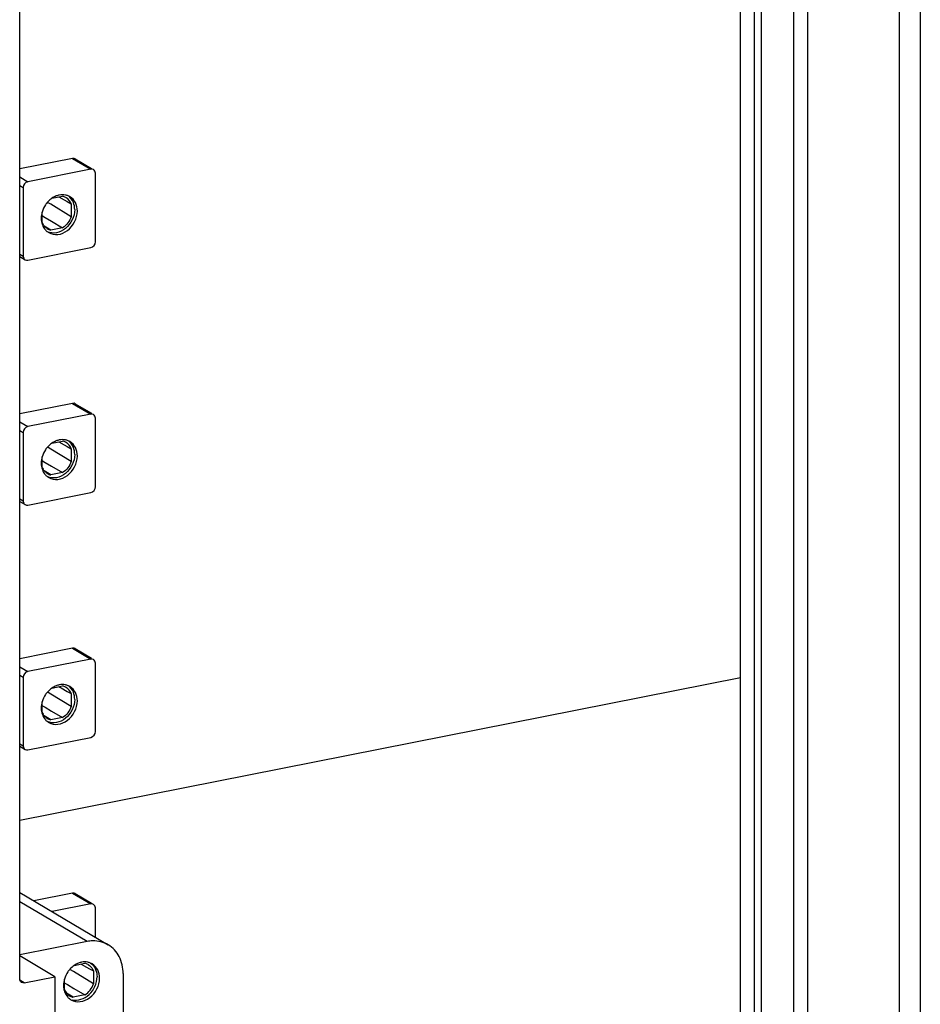
# Model space of a CAD drawing. Units: millimetres. Extents: x -3 to 844, y 0 to 594.
# Drawn here: x 672 to 689, y 518 to 537 of the extents above; entities that cross this region are included whole.
import ezdxf

# ---------------------------------------------------------------- set-up
doc = ezdxf.new("R2010")
doc.units = ezdxf.units.MM
doc.header["$LTSCALE"] = 46.255
doc.layers.get('0').update_dxf_attribs({"linetype": 'CONTINUOUS'})
doc.layers.add('AUSFORMSCHRAEGEN', color=7, linetype='CONTINUOUS')
doc.layers.add('KONSTRUKTIONSELEMENTE', color=7, linetype='CONTINUOUS')

msp = doc.modelspace()

# ---------------------------------------------------------------- linework, layer by layer
at = {"color": 9, "linetype": 'CONTINUOUS'}
for p, q in [((688.68952, 541.37412), (688.68952, 507.36684)), ((689.09393, 541.33963), (689.09393, 507.33235)), ((686.66085, 539.43061), (686.66085, 511.65573)), ((686.93046, 539.40762), (686.93046, 511.63274)), ((685.91092, 512.05876), (685.91092, 538.80764)), ((686.04572, 512.04726), (686.04572, 538.79615)), ((673.10216, 518.87773), (671.8103, 519.64303)), ((671.8969, 518.08683), (671.81526, 518.1352))]:
    msp.add_line(p, q, dxfattribs=at)
at = {"color": 7, "linetype": 'CONTINUOUS'}
for p, q in [((671.8103, 518.1637), (671.8103, 539.21282)), ((685.64395, 512.18836), (685.64395, 538.97029)), ((685.64395, 523.93487), (671.8103, 521.2032)), ((671.8103, 519.82111), (673.5099, 518.81427)), ((673.10216, 518.87773), (671.8103, 518.62264)), ((672.4858, 518.20312), (671.8103, 518.60328)), ((671.8969, 518.08683), (672.4858, 518.20312)), ((672.4858, 518.20312), (672.4858, 517.45137))]:
    msp.add_line(p, q, dxfattribs=at)
for centre, radius, start, end in [((673.13662, 518.02372), 0.48624, 137.946831, 146.135801), ((673.06685, 518.22155), 0.26513, 59.37174, 66.7675), ((673.11113, 518.03163), 0.45965, 164.34795, 170.8951), ((673.03985, 518.03671), 0.38803, 179.949502, 189.615666), ((672.93334, 517.99446), 0.27144, 222.393561, 234.465841), ((672.93037, 517.99062), 0.2666, 234.505254, 239.368801)]:
    msp.add_arc(centre, radius, start, end, dxfattribs=at)
for points, knots in [([(673.50989, 518.81428), (673.42136, 518.86675), (673.27624, 518.90107), (673.13782, 518.88478), (673.10216, 518.87773)], [0, 0, 0, 0, 0.73894935, 1, 1, 1, 1]), ([(673.79498, 518.26279), (673.79498, 518.37437), (673.75095, 518.5935), (673.59816, 518.76195), (673.50989, 518.81428)], [0, 0, 0, 0, 0.52093319, 1, 1, 1, 1]), ([(673.34464, 518.17386), (673.34464, 518.22969), (673.32261, 518.33933), (673.2461, 518.42354), (673.20193, 518.44969)], [0, 0, 0, 0, 0.52096804, 1, 1, 1, 1]), ([(671.81348, 518.13925), (671.81242, 518.14319), (671.81083, 518.1513), (671.8103, 518.15954), (671.8103, 518.1637)], [0, 0, 0, 0, 0.49498638, 1, 1, 1, 1]), ([(672.79454, 517.76123), (672.84618, 517.73065), (672.98143, 517.70681), (673.23289, 517.81859), (673.34464, 518.03466), (673.34464, 518.17386)], [0, 0, 0, 0, 0.22582917, 0.47618654, 1, 1, 1, 1]), ([(672.81567, 517.76164), (672.92548, 517.73395), (673.19014, 517.83229), (673.29464, 518.07819), (673.29464, 518.20348)], [0, 0, 0, 0, 0.47474332, 1, 1, 1, 1])]:
    msp.add_open_spline(points, degree=3, knots=knots, dxfattribs=at)
for points in [[(672.85738, 518.42103), (672.82741, 518.40066), (672.79986, 518.37632), (672.77558, 518.34941)], [(672.93808, 518.46375), (672.90971, 518.45272), (672.88254, 518.43815), (672.85738, 518.42103)], [(672.99823, 518.48132), (672.97774, 518.47727), (672.95755, 518.47132), (672.93808, 518.46375)], [(673.05839, 518.4875), (673.03823, 518.48738), (673.01801, 518.48522), (672.99823, 518.48132)], [(673.11671, 518.48205), (673.09755, 518.48583), (673.07791, 518.48762), (673.05839, 518.4875)], [(673.17144, 518.46518), (673.1539, 518.47271), (673.13544, 518.47835), (673.11671, 518.48205)], [(673.1717, 518.46639), (673.21433, 518.43581), (673.24829, 518.39062), (673.26827, 518.34212)], [(673.26827, 518.34212), (673.2862, 518.29862), (673.29464, 518.25052), (673.29464, 518.20348)], [(672.73287, 518.29467), (672.70441, 518.25227), (672.68229, 518.20481), (672.66853, 518.15564)], [(671.84609, 518.09466), (671.83022, 518.10399), (671.81827, 518.12147), (671.81348, 518.13925)], [(671.8969, 518.08683), (671.88009, 518.08351), (671.86086, 518.08598), (671.84609, 518.09466)], [(672.65727, 518.10436), (672.65372, 518.08214), (672.65182, 518.05956), (672.65182, 518.03705)], [(672.65727, 517.9719), (672.66071, 517.95177), (672.66582, 517.93184), (672.67271, 517.91262)], [(672.67271, 517.91262), (672.68596, 517.87569), (672.70641, 517.84042), (672.73287, 517.81145)]]:
    msp.add_open_spline(points, degree=3, dxfattribs=at)
at = {"layer": 'AUSFORMSCHRAEGEN', "color": 7, "linetype": 'CONTINUOUS'}
for p, q in [((672.43024, 533.1374), (672.63485, 533.1778)), ((672.56241, 533.1635), (672.60348, 533.14068)), ((672.60348, 533.14068), (672.72263, 533.07444)), ((672.72263, 533.07444), (672.79941, 533.03174)), ((672.35757, 533.05287), (672.34364, 533.06137)), ((672.40831, 533.02192), (672.35757, 533.05287)), ((672.79941, 532.78369), (672.40831, 533.02192)), ((672.79941, 533.03174), (672.79941, 532.78369)), ((672.24169, 532.67356), (672.24169, 532.87308)), ((672.24988, 532.79851), (672.29833, 532.77011)), ((672.29833, 532.77011), (672.42215, 532.69748)), ((672.42215, 532.69748), (672.63485, 532.57264)), ((672.40625, 532.5275), (672.28317, 532.6046)), ((672.63485, 532.57264), (672.40625, 532.5275)), ((672.35757, 528.3544), (672.34364, 528.36291)), ((672.40831, 528.32346), (672.35757, 528.3544)), ((672.43024, 528.43893), (672.63485, 528.47934)), ((672.56241, 528.46504), (672.60348, 528.44221)), ((672.60348, 528.44221), (672.72263, 528.37598)), ((672.72263, 528.37598), (672.79941, 528.33327)), ((672.24169, 527.9751), (672.24169, 528.17462)), ((672.79941, 528.08523), (672.40831, 528.32346)), ((672.79941, 528.33327), (672.79941, 528.08523)), ((672.24988, 528.10005), (672.29833, 528.07165)), ((672.29833, 528.07165), (672.42215, 527.99902)), ((672.42215, 527.99902), (672.63485, 527.87417)), ((672.40625, 527.82903), (672.28317, 527.90614)), ((672.63485, 527.87417), (672.40625, 527.82903)), ((672.35757, 523.65594), (672.34364, 523.66444)), ((672.40831, 523.625), (672.35757, 523.65594)), ((672.43024, 523.74047), (672.63485, 523.78087)), ((672.56241, 523.76657), (672.60348, 523.74375)), ((672.60348, 523.74375), (672.72263, 523.67752)), ((672.72263, 523.67752), (672.79941, 523.63481)), ((672.79941, 523.63481), (672.79941, 523.38676)), ((672.24169, 523.27663), (672.24169, 523.47615)), ((672.79941, 523.38676), (672.40831, 523.625)), ((672.24988, 523.40159), (672.29833, 523.37319)), ((672.29833, 523.37319), (672.42215, 523.30056)), ((672.42215, 523.30056), (672.63485, 523.17571)), ((672.40625, 523.13057), (672.28317, 523.20768)), ((672.63485, 523.17571), (672.40625, 523.13057)), ((672.78556, 518.33612), (672.77187, 518.3445)), ((672.85792, 518.41982), (673.06254, 518.46023)), ((672.98955, 518.44582), (673.03438, 518.421)), ((673.03438, 518.421), (673.15037, 518.35671)), ((673.15037, 518.35671), (673.22709, 518.31417)), ((672.66937, 517.95599), (672.66937, 518.15551)), ((672.84247, 518.30127), (672.78556, 518.33612)), ((673.22709, 518.06612), (672.84247, 518.30127)), ((673.22709, 518.31417), (673.22709, 518.06612)), ((672.67721, 518.08047), (672.72562, 518.05218)), ((672.72562, 518.05218), (672.84941, 517.97979)), ((672.84941, 517.97979), (673.06254, 517.85507)), ((672.83393, 517.80993), (672.71051, 517.88739)), ((673.06254, 517.85507), (672.83393, 517.80993))]:
    msp.add_line(p, q, dxfattribs=at)
for centre, radius, start, end in [((672.57832, 532.94915), 0.23553, 60.625487, 76.111925), ((672.58078, 532.95411), 0.23, 57.690145, 60.554039), ((672.49198, 532.77555), 0.27027, 202.171251, 210.607257), ((672.46137, 532.75303), 0.23212, 238.195551, 246.877879), ((672.46295, 532.75683), 0.23624, 246.889061, 256.114248), ((672.57832, 528.25069), 0.23553, 60.625487, 76.111925), ((672.58078, 528.25565), 0.23, 57.690145, 60.554039), ((672.49198, 528.07709), 0.27027, 202.171251, 210.607257), ((672.46137, 528.05457), 0.23212, 238.195551, 246.877879), ((672.46295, 528.05837), 0.23624, 246.889061, 256.114248), ((672.57832, 523.55223), 0.23553, 60.625487, 76.111925), ((672.58078, 523.55719), 0.23, 57.690145, 60.554039), ((672.49198, 523.37863), 0.27027, 202.171251, 210.607257), ((672.46137, 523.3561), 0.23212, 238.195551, 246.877879), ((672.46295, 523.35991), 0.23624, 246.889061, 256.114248), ((673.006, 518.23158), 0.23554, 60.645559, 76.111594), ((672.97681, 518.21217), 0.27027, 22.171574, 30.607481), ((672.88965, 518.03663), 0.23344, 238.202178, 250.808896), ((672.89072, 518.03964), 0.23663, 250.803449, 256.113188)]:
    msp.add_arc(centre, radius, start, end, dxfattribs=at)
for points in [[(672.79941, 533.03174), (672.78039, 533.07833), (672.74625, 533.12161), (672.70372, 533.1485)], [(672.79941, 532.78369), (672.76983, 532.69953), (672.70992, 532.62084), (672.63485, 532.57264)], [(672.33904, 532.55576), (672.30662, 532.57588), (672.27882, 532.60512), (672.25936, 532.63794)], [(672.79941, 528.33327), (672.78039, 528.37987), (672.74625, 528.42314), (672.70372, 528.45004)], [(672.79941, 528.08523), (672.76983, 528.00107), (672.70992, 527.92238), (672.63485, 527.87417)], [(672.33904, 527.85729), (672.30662, 527.87742), (672.27882, 527.90666), (672.25936, 527.93948)], [(672.79941, 523.63481), (672.78039, 523.6814), (672.74625, 523.72468), (672.70372, 523.75158)], [(672.79941, 523.38676), (672.76983, 523.3026), (672.70992, 523.22392), (672.63485, 523.17571)], [(672.33904, 523.15883), (672.30662, 523.17895), (672.27882, 523.20819), (672.25936, 523.24102)], [(673.12146, 518.43687), (673.1574, 518.4166), (673.18839, 518.38528), (673.20942, 518.34978)], [(673.06254, 517.85507), (673.1376, 517.90327), (673.19751, 517.98196), (673.22709, 518.06612)], [(672.66937, 517.95599), (672.68861, 517.90885), (672.7234, 517.86509), (672.76665, 517.83823)]]:
    msp.add_open_spline(points, degree=3, dxfattribs=at)
at = {"layer": 'KONSTRUKTIONSELEMENTE', "color": 7, "linetype": 'CONTINUOUS'}
for p, q in [((672.82677, 533.90183), (671.8103, 533.70111)), ((672.87774, 533.8939), (673.18653, 533.71097)), ((673.17677, 533.69449), (671.96433, 533.45508)), ((673.26337, 532.30205), (673.26337, 533.61762)), ((671.87773, 533.34401), (671.87773, 532.02844)), ((671.96433, 531.95157), (673.17677, 532.19098)), ((671.8103, 532.02056), (671.91337, 531.9595)), ((672.82677, 529.20337), (671.8103, 529.00265)), ((672.87774, 529.19543), (673.18653, 529.0125)), ((673.17677, 528.99603), (671.96433, 528.75661)), ((673.26337, 527.60359), (673.26337, 528.91916)), ((671.87773, 528.64554), (671.87773, 527.32997)), ((671.96433, 527.2531), (673.17677, 527.49252)), ((671.8103, 527.32209), (671.91337, 527.26104)), ((672.82677, 524.5049), (671.8103, 524.30418)), ((672.87774, 524.49697), (673.18653, 524.31404)), ((673.17677, 524.29756), (671.96433, 524.05815)), ((673.26337, 522.90513), (673.26337, 524.2207)), ((671.87773, 523.94708), (671.87773, 522.63151)), ((671.96433, 522.55464), (673.17677, 522.79406)), ((671.8103, 522.62363), (671.91337, 522.56257)), ((672.82677, 519.80644), (672.08299, 519.65957)), ((672.87774, 519.79851), (673.18653, 519.61558)), ((673.17677, 519.5991), (672.43299, 519.45223)), ((673.26337, 518.96031), (673.26337, 519.52223)), ((673.79498, 518.26279), (673.79498, 517.45465))]:
    msp.add_line(p, q, dxfattribs=at)
at = {"layer": 'KONSTRUKTIONSELEMENTE', "color": 9, "linetype": 'CONTINUOUS'}
for p, q in [((672.82677, 533.90183), (673.17677, 533.69449)), ((671.8103, 533.54633), (671.96433, 533.45508)), ((671.8103, 533.38395), (671.87773, 533.34401)), ((671.8103, 532.06838), (671.87773, 532.02844)), ((672.82677, 529.20337), (673.17677, 528.99603)), ((671.8103, 528.84786), (671.96433, 528.75661)), ((671.8103, 528.68549), (671.87773, 528.64554)), ((671.8103, 527.36992), (671.87773, 527.32997)), ((672.82677, 524.5049), (673.17677, 524.29756)), ((671.8103, 524.1494), (671.96433, 524.05815)), ((671.8103, 523.98703), (671.87773, 523.94708)), ((671.8103, 522.67146), (671.87773, 522.63151)), ((672.82677, 519.80644), (673.17677, 519.5991))]:
    msp.add_line(p, q, dxfattribs=at)
at = {"layer": 'KONSTRUKTIONSELEMENTE', "color": 7, "linetype": 'CONTINUOUS'}
for centre, radius, start, end in [((672.63917, 532.93912), 0.26513, 59.37174, 66.7675), ((672.70894, 532.74129), 0.48624, 137.946831, 146.135801), ((672.61217, 532.75428), 0.38803, 179.949502, 189.615666), ((672.68345, 532.7492), 0.45965, 164.348274, 170.895102), ((672.50566, 532.71203), 0.27144, 222.393561, 234.465841), ((672.50269, 532.70819), 0.2666, 234.505254, 239.368801), ((672.70894, 528.04283), 0.48624, 137.946831, 146.135801), ((672.63917, 528.24065), 0.26513, 59.37174, 66.7675), ((672.68345, 528.05074), 0.45965, 164.348274, 170.895102), ((672.61217, 528.05582), 0.38803, 179.949502, 189.615666), ((672.50566, 528.01357), 0.27144, 222.393561, 234.465841), ((672.50269, 528.00973), 0.2666, 234.505254, 239.368801), ((672.70894, 523.34437), 0.48624, 137.946831, 146.135801), ((672.63917, 523.54219), 0.26513, 59.37174, 66.7675), ((672.68345, 523.35227), 0.45965, 164.348274, 170.895102), ((672.61217, 523.35736), 0.38803, 179.949502, 189.615666), ((672.50566, 523.3151), 0.27144, 222.393561, 234.465841), ((672.50269, 523.31127), 0.2666, 234.505254, 239.368801)]:
    msp.add_arc(centre, radius, start, end, dxfattribs=at)
for points in [[(672.87758, 533.894), (672.86281, 533.90269), (672.84358, 533.90515), (672.82677, 533.90183)], [(673.22758, 533.68666), (673.21281, 533.69535), (673.19358, 533.69781), (673.17677, 533.69449)], [(673.26337, 533.61762), (673.26337, 533.64354), (673.24993, 533.67353), (673.22758, 533.68666)], [(671.96433, 533.45508), (671.91828, 533.44598), (671.87773, 533.39095), (671.87773, 533.34401)], [(672.4297, 533.13861), (672.39973, 533.11823), (672.37218, 533.09389), (672.3479, 533.06698)], [(672.5104, 533.18132), (672.48203, 533.17029), (672.45486, 533.15572), (672.4297, 533.13861)], [(672.57055, 533.19889), (672.55006, 533.19484), (672.52987, 533.18889), (672.5104, 533.18132)], [(672.63071, 533.20507), (672.61055, 533.20495), (672.59033, 533.20279), (672.57055, 533.19889)], [(672.68903, 533.19962), (672.66987, 533.2034), (672.65023, 533.20519), (672.63071, 533.20507)], [(672.74376, 533.18275), (672.72621, 533.19028), (672.70776, 533.19592), (672.68903, 533.19962)], [(672.84059, 533.05969), (672.82061, 533.10819), (672.78664, 533.15338), (672.74402, 533.18396)], [(672.30519, 533.01224), (672.27673, 532.96984), (672.25461, 532.92238), (672.24085, 532.87321)], [(672.86696, 532.92105), (672.86696, 532.96809), (672.85851, 533.01619), (672.84059, 533.05969)], [(672.22959, 532.82193), (672.22604, 532.79971), (672.22414, 532.77713), (672.22414, 532.75462)], [(672.22959, 532.68947), (672.23303, 532.66934), (672.23814, 532.64941), (672.24503, 532.63019)], [(672.24503, 532.63019), (672.25828, 532.59326), (672.27873, 532.55799), (672.30519, 532.52902)], [(673.17677, 532.19098), (673.22283, 532.20008), (673.26337, 532.2551), (673.26337, 532.30205)], [(671.87773, 532.02844), (671.87773, 532.00251), (671.89118, 531.97253), (671.91352, 531.95939)], [(671.91352, 531.95939), (671.9283, 531.95071), (671.94752, 531.94825), (671.96433, 531.95157)], [(672.87758, 529.19554), (672.86281, 529.20422), (672.84358, 529.20668), (672.82677, 529.20337)], [(673.22758, 528.9882), (673.21281, 528.99688), (673.19358, 528.99935), (673.17677, 528.99603)], [(673.26337, 528.91916), (673.26337, 528.94508), (673.24993, 528.97506), (673.22758, 528.9882)], [(671.96433, 528.75661), (671.91828, 528.74752), (671.87773, 528.69249), (671.87773, 528.64554)], [(672.4297, 528.44014), (672.39973, 528.41976), (672.37218, 528.39543), (672.3479, 528.36852)], [(672.5104, 528.48285), (672.48203, 528.47183), (672.45486, 528.45726), (672.4297, 528.44014)], [(672.57055, 528.50043), (672.55006, 528.49638), (672.52987, 528.49042), (672.5104, 528.48285)], [(672.63071, 528.50661), (672.61055, 528.50649), (672.59033, 528.50433), (672.57055, 528.50043)], [(672.68903, 528.50116), (672.66987, 528.50494), (672.65023, 528.50673), (672.63071, 528.50661)], [(672.74376, 528.48429), (672.72621, 528.49181), (672.70776, 528.49746), (672.68903, 528.50116)], [(672.84059, 528.36122), (672.82061, 528.40973), (672.78664, 528.45492), (672.74402, 528.4855)], [(672.86696, 528.22259), (672.86696, 528.26963), (672.85851, 528.31773), (672.84059, 528.36122)], [(672.30519, 528.31377), (672.27673, 528.27137), (672.25461, 528.22392), (672.24085, 528.17474)], [(672.22959, 528.12347), (672.22604, 528.10124), (672.22414, 528.07867), (672.22414, 528.05616)], [(672.22959, 527.991), (672.23303, 527.97088), (672.23814, 527.95095), (672.24503, 527.93173)], [(672.24503, 527.93173), (672.25828, 527.8948), (672.27873, 527.85953), (672.30519, 527.83056)], [(673.17677, 527.49252), (673.22283, 527.50161), (673.26337, 527.55664), (673.26337, 527.60359)], [(671.87773, 527.32997), (671.87773, 527.30405), (671.89118, 527.27407), (671.91352, 527.26093)], [(671.91352, 527.26093), (671.9283, 527.25225), (671.94752, 527.24978), (671.96433, 527.2531)], [(672.87758, 524.49708), (672.86281, 524.50576), (672.84358, 524.50822), (672.82677, 524.5049)], [(673.22758, 524.28974), (673.21281, 524.29842), (673.19358, 524.30088), (673.17677, 524.29756)], [(673.26337, 524.2207), (673.26337, 524.24662), (673.24993, 524.2766), (673.22758, 524.28974)], [(671.96433, 524.05815), (671.91828, 524.04905), (671.87773, 523.99403), (671.87773, 523.94708)], [(672.4297, 523.74168), (672.39973, 523.7213), (672.37218, 523.69696), (672.3479, 523.67006)], [(672.5104, 523.78439), (672.48203, 523.77336), (672.45486, 523.75879), (672.4297, 523.74168)], [(672.57055, 523.80196), (672.55006, 523.79792), (672.52987, 523.79196), (672.5104, 523.78439)], [(672.63071, 523.80815), (672.61055, 523.80802), (672.59033, 523.80587), (672.57055, 523.80196)], [(672.68903, 523.80269), (672.66987, 523.80648), (672.65023, 523.80827), (672.63071, 523.80815)], [(672.74376, 523.78582), (672.72621, 523.79335), (672.70776, 523.799), (672.68903, 523.80269)], [(672.84059, 523.66276), (672.82061, 523.71127), (672.78664, 523.75645), (672.74402, 523.78704)], [(672.86696, 523.52413), (672.86696, 523.57117), (672.85851, 523.61927), (672.84059, 523.66276)], [(672.30519, 523.61531), (672.27673, 523.57291), (672.25461, 523.52546), (672.24085, 523.47628)], [(672.22959, 523.42501), (672.22604, 523.40278), (672.22414, 523.38021), (672.22414, 523.3577)], [(672.22959, 523.29254), (672.23303, 523.27241), (672.23814, 523.25248), (672.24503, 523.23327)], [(672.24503, 523.23327), (672.25828, 523.19633), (672.27873, 523.16106), (672.30519, 523.13209)], [(673.17677, 522.79406), (673.22283, 522.80315), (673.26337, 522.85818), (673.26337, 522.90513)], [(671.87773, 522.63151), (671.87773, 522.60559), (671.89118, 522.5756), (671.91352, 522.56247)], [(671.91352, 522.56247), (671.9283, 522.55378), (671.94752, 522.55132), (671.96433, 522.55464)], [(672.87758, 519.79861), (672.86281, 519.8073), (672.84358, 519.80976), (672.82677, 519.80644)], [(673.22758, 519.59127), (673.21281, 519.59996), (673.19358, 519.60242), (673.17677, 519.5991)], [(673.26337, 519.52223), (673.26337, 519.54815), (673.24993, 519.57814), (673.22758, 519.59127)]]:
    msp.add_open_spline(points, degree=3, dxfattribs=at)
for points, knots in [([(672.91696, 532.89143), (672.91696, 532.94726), (672.89493, 533.0569), (672.81842, 533.14111), (672.77425, 533.16726)], [0, 0, 0, 0, 0.52096804, 1, 1, 1, 1]), ([(672.86696, 532.92105), (672.86696, 532.7866), (672.76283, 532.57826), (672.52545, 532.45958), (672.3934, 532.47148), (672.34039, 532.49606)], [0, 0, 0, 0, 0.52184731, 0.77322594, 1, 1, 1, 1]), ([(672.36686, 532.4788), (672.4185, 532.44822), (672.55374, 532.42438), (672.8052, 532.53616), (672.91696, 532.75223), (672.91696, 532.89143)], [0, 0, 0, 0, 0.22582917, 0.47618654, 1, 1, 1, 1]), ([(672.91696, 528.19297), (672.91696, 528.24879), (672.89493, 528.35844), (672.81842, 528.44265), (672.77425, 528.4688)], [0, 0, 0, 0, 0.52096804, 1, 1, 1, 1]), ([(672.86696, 528.22259), (672.86696, 528.08814), (672.76283, 527.8798), (672.52545, 527.76111), (672.3934, 527.77301), (672.34039, 527.7976)], [0, 0, 0, 0, 0.52184731, 0.77322594, 1, 1, 1, 1]), ([(672.36686, 527.78033), (672.4185, 527.74976), (672.55374, 527.72592), (672.8052, 527.8377), (672.91696, 528.05377), (672.91696, 528.19297)], [0, 0, 0, 0, 0.22582917, 0.47618654, 1, 1, 1, 1]), ([(672.91696, 523.49451), (672.91696, 523.55033), (672.89493, 523.65997), (672.81842, 523.74418), (672.77425, 523.77033)], [0, 0, 0, 0, 0.52096804, 1, 1, 1, 1]), ([(672.86696, 523.52413), (672.86696, 523.38968), (672.76283, 523.18133), (672.52545, 523.06265), (672.3934, 523.07455), (672.34039, 523.09914)], [0, 0, 0, 0, 0.52184731, 0.77322594, 1, 1, 1, 1]), ([(672.36686, 523.08187), (672.4185, 523.0513), (672.55374, 523.02746), (672.8052, 523.13923), (672.91696, 523.3553), (672.91696, 523.49451)], [0, 0, 0, 0, 0.22582917, 0.47618654, 1, 1, 1, 1])]:
    msp.add_open_spline(points, degree=3, knots=knots, dxfattribs=at)

doc.saveas('drawing.dxf')
